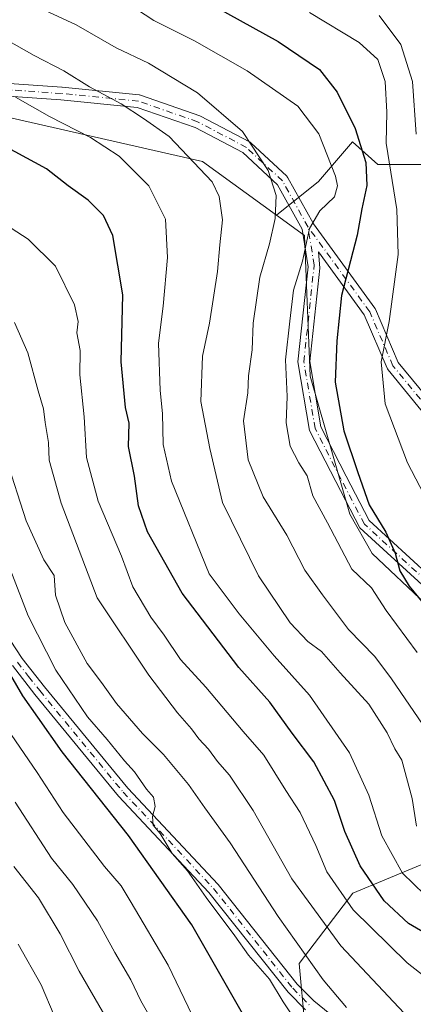
# Model space of a CAD drawing. Units: metres. Extents: x 599745 to 603174, y 4789315 to 4791679.
# Drawn here: x 601937 to 602018, y 4790325 to 4790527 of the extents above; entities that cross this region are included whole.
import ezdxf

# ---------------------------------------------------------------- set-up
doc = ezdxf.new("R2010")
doc.units = ezdxf.units.M
doc.header["$MEASUREMENT"] = 0
doc.linetypes.add('DGN Style 4', pattern=[2.6384748266838614, 1.318413404963828, -0.6592067024819142, 0.001648016756204785, -0.6592067024819142])
for name, color, linetype, lineweight in [('Arbolado forestal CxS', 92, 'Continuous', 0), ('Camino Cxs', 7, 'Continuous', 0), ('Camino eje', 30, 'DGN Style 4', 13), ('Curva de nivel maestra', 30, 'Continuous', 30), ('Curva de nivel normal', 30, 'Continuous', 0), ('Pastizal CxS', 92, 'Continuous', 0)]:
    doc.layers.add(name, color=color, linetype=linetype, lineweight=lineweight)

# ---------------------------------------------------------------- blocks, each defined once
blk = doc.blocks.new('*U27')
at = {"layer": 'Pastizal CxS', "color": 92, "linetype": 'Continuous', "lineweight": 0}
blk.add_polyline3d([(601933.6778999995, 4790507.502900001, 246.9896000000008), (601974.4442999996, 4790498.184900001, 239.5921999999992), (601989.6511000004, 4790487.1721, 235.5687000000034), (601995.4518999998, 4790482.9713, 231.601800000004), (601996.6129000002, 4790453.9683, 227.599000000002), (602004.7298999997, 4790425.5459, 227.146900000007), (602009.3680999996, 4790417.424900001, 227.5800000000018), (602020.3837000001, 4790406.984300001, 225.989499999996), (602030.8189000003, 4790395.3837, 225.1799000000028), (602035.4573999997, 4790383.782099999, 226.607799999998), (602036.0711000003, 4790364.838099999, 229.412599999996), (602030.8543999996, 4790356.142100001, 235.7026999999944), (602019.2593, 4790353.2435, 242.5479999999953), (602005.3459000001, 4790347.446699999, 253.4471999999951), (601994.3315000003, 4790332.953500001, 265.7681000000011), (601995.4911000002, 4790320.200300001, 269.1723999999958), (602002.4482000005, 4790313.2433, 267.5642999999982), (601995.4175000006, 4790298.4375, 274.4820000000037), (601983.7701000003, 4790296.108300001, 279.4807000000001), (601964.5516999997, 4790295.5261, 288.1779999999999), (601910.8097999999, 4790296.033700001, 310.3815000000032)], dxfattribs=at)

msp = doc.modelspace()

# ---------------------------------------------------------------- linework, layer by layer
at = {"layer": 'Arbolado forestal CxS', "color": 92, "linetype": 'Continuous', "lineweight": 0}
for points in [[(601910.1747000003, 4790597.267300001, 200.9177000000054), (601944.1867000004, 4790597.267100001, 204.8938999999955), (601963.4105000002, 4790595.787900001, 205.0013999999937), (602003.3372999998, 4790595.787699999, 208.6410999999935), (602009.2527000001, 4790581.003500001, 201.3745000000054), (602032.9124999996, 4790586.9169, 200.7042999999976), (602056.5743000006, 4790575.089299999, 207.8977000000014), (602068.4042999997, 4790554.391100001, 201.761599999998), (602075.7988999998, 4790527.7783, 202.1319999999978), (602069.8847000003, 4790518.907500001, 200.1472000000067), (602074.3213000001, 4790499.687100001, 198.202099999995), (602065.8772999998, 4790487.702099999, 192.5060999999987), (602050.7352999998, 4790485.9549, 196.4823000000033), (602040.8346999995, 4790492.943499999, 201.6448999999993), (602021.6162999999, 4790497.6021, 212.9048000000039), (602010.5510999998, 4790497.6021, 223.1159999999945), (602005.3097000001, 4790502.261299999, 225.7394000000059), (601998.3217000002, 4790494.1085, 231.3034999999945), (601989.6511000004, 4790487.1721, 235.5687000000034), (601974.4442999996, 4790498.184900001, 239.5921999999992), (601933.6778999995, 4790507.502900001, 246.9896000000008)], [(601895.7352999998, 4790515.454299999, 248.7198999999964), (601909.6497, 4790507.913899999, 249.8830000000016), (601933.6778999995, 4790507.502900001, 246.9896000000008), (601974.4442999996, 4790498.184900001, 239.5921999999992), (601989.6511000004, 4790487.1721, 235.5687000000034)], [(602020.3837000001, 4790406.984300001, 225.989499999996), (602009.3680999996, 4790417.424900001, 227.5800000000018), (602004.7298999997, 4790425.5459, 227.146900000007), (601996.6129000002, 4790453.9683, 227.599000000002), (601995.4518999998, 4790482.9713, 231.601800000004), (601989.6511000004, 4790487.1721, 235.5687000000034), (601998.3217000002, 4790494.1085, 231.3034999999945), (602005.3097000001, 4790502.261299999, 225.7394000000059), (602010.5510999998, 4790497.6021, 223.1159999999945), (602021.6162999999, 4790497.6021, 212.9048000000039)], [(602074.3213000001, 4790499.687100001, 198.202099999995), (602065.8772999998, 4790487.702099999, 192.5060999999987), (602050.7352999998, 4790485.9549, 196.4823000000033), (602040.8346999995, 4790492.943499999, 201.6448999999993), (602021.6162999999, 4790497.6021, 212.9048000000039), (602010.5510999998, 4790497.6021, 223.1159999999945), (602005.3097000001, 4790502.261299999, 225.7394000000059), (601998.3217000002, 4790494.1085, 231.3034999999945), (601989.6511000004, 4790487.1721, 235.5687000000034)], [(602074.3213000001, 4790499.687100001, 198.202099999995), (602065.8772999998, 4790487.702099999, 192.5060999999987), (602050.7352999998, 4790485.9549, 196.4823000000033), (602040.8346999995, 4790492.943499999, 201.6448999999993), (602021.6162999999, 4790497.6021, 212.9048000000039), (602010.5510999998, 4790497.6021, 223.1159999999945), (602005.3097000001, 4790502.261299999, 225.7394000000059), (601998.3217000002, 4790494.1085, 231.3034999999945), (601989.6511000004, 4790487.1721, 235.5687000000034)], [(601989.6511000004, 4790487.1721, 235.5687000000034), (601995.4518999998, 4790482.9713, 231.601800000004), (601996.6129000002, 4790453.9683, 227.599000000002), (602004.7298999997, 4790425.5459, 227.146900000007), (602009.3680999996, 4790417.424900001, 227.5800000000018), (602020.3837000001, 4790406.984300001, 225.989499999996), (602030.8189000003, 4790395.3837, 225.1799000000028), (602035.4573999997, 4790383.782099999, 226.607799999998), (602036.0711000003, 4790364.838099999, 229.412599999996), (602030.8543999996, 4790356.142100001, 235.7026999999944), (602019.2593, 4790353.2435, 242.5479999999953), (602005.3459000001, 4790347.446699999, 253.4471999999951), (601994.3315000003, 4790332.953500001, 265.7681000000011), (601995.4911000002, 4790320.200300001, 269.1723999999958), (602002.4482000005, 4790313.2433, 267.5642999999982), (601995.4175000006, 4790298.4375, 274.4820000000037), (601983.7701000003, 4790296.108300001, 279.4807000000001), (601964.5516999997, 4790295.5261, 288.1779999999999)], [(601995.4911000002, 4790320.200300001, 269.1723999999958), (601994.3315000003, 4790332.953500001, 265.7681000000011), (602005.3459000001, 4790347.446699999, 253.4471999999951), (602019.2593, 4790353.2435, 242.5479999999953)]]:
    msp.add_polyline3d(points, dxfattribs=at)
at = {"layer": 'Camino Cxs', "color": 7, "linetype": 'Continuous', "lineweight": 0}
for points in [[(601922.7361000003, 4790515.092900001, 274.2975000000006), (601945.4501, 4790513.508300001, 271.0182000000059), (601945.4890999999, 4790513.504899999, 271.0148000000045), (601961.3640999999, 4790511.917300001, 269.1640000000043), (601961.4605, 4790511.904100001, 269.1518000000069), (601961.6617000002, 4790511.851700001, 269.1224999999977), (601973.8416999998, 4790507.615300001, 267.7954000000027), (601974.0113000004, 4790507.540899999, 267.7820000000065), (601984.0654999996, 4790502.249100001, 265.1159000000043), (601984.2115000002, 4790502.159499999, 265.0636999999988), (601984.3444999997, 4790502.051300001, 265.0139000000054), (601991.7527000001, 4790495.1721, 254.2253000000055), (601991.8640999999, 4790495.0551, 253.7320000000036), (601991.9993000003, 4790494.860300001, 252.9668999999994), (601997.2154999999, 4790485.4615, 232.8291999999929), (601997.3003000002, 4790485.328700001, 232.8831000000064), (602009.9112999998, 4790467.9967, 238.8448000000062), (602009.9858999997, 4790467.882099999, 238.8224000000046), (602010.0547000002, 4790467.7443, 238.7988000000041), (602014.7440999999, 4790456.8025, 237.1775999999954), (602021.9159000004, 4790448.093900001, 233.9945000000007)], [(601922.7361000003, 4790515.092900001, 274.2975000000006), (601945.4501, 4790513.508300001, 271.0182000000059), (601945.4890999999, 4790513.504899999, 271.0148000000045), (601961.3640999999, 4790511.917300001, 269.1640000000043), (601961.4605, 4790511.904100001, 269.1518000000069), (601961.6617000002, 4790511.851700001, 269.1224999999977), (601973.8416999998, 4790507.615300001, 267.7954000000027), (601974.0113000004, 4790507.540899999, 267.7820000000065), (601984.0654999996, 4790502.249100001, 265.1159000000043), (601984.2115000002, 4790502.159499999, 265.0636999999988), (601984.3444999997, 4790502.051300001, 265.0139000000054), (601991.7527000001, 4790495.1721, 254.2253000000055), (601991.8640999999, 4790495.0551, 253.7320000000036), (601991.9993000003, 4790494.860300001, 252.9668999999994), (601997.2154999999, 4790485.4615, 232.8291999999929), (601997.3003000002, 4790485.328700001, 232.8831000000064), (602009.9112999998, 4790467.9967, 238.8448000000062), (602009.9858999997, 4790467.882099999, 238.8224000000046), (602010.0547000002, 4790467.7443, 238.7988000000041), (602014.7440999999, 4790456.8025, 237.1775999999954), (602021.9159000004, 4790448.093900001, 233.9945000000007)], [(602019.6253000004, 4790410.997099999, 235.5540000000037), (602006.8086999999, 4790422.7457, 237.8200999999972), (602001.8400999998, 4790432.2509, 235.0691999999981), (601996.4621000001, 4790442.7917, 233.1232000000018), (601994.0755000003, 4790456.894300001, 237.661500000002), (601996.1582000004, 4790476.4713, 239.2684000000008), (601994.9117000002, 4790484.2643, 234.6842999999935), (601989.8321000002, 4790493.407500001, 252.2097000000067), (601982.7018999998, 4790500.028700001, 264.9284999999945), (601972.8865, 4790505.194700001, 267.1731), (601960.9527000004, 4790509.3455, 268.5957000000053), (601945.2499000002, 4790510.915899999, 270.3249999999971), (601922.5151000004, 4790512.501900001, 274.6193000000058)], [(602100.2840999998, 4790343.3573, 227.2823999999964), (602088.0519000003, 4790352.7323, 228.1545000000042), (602074.1107000001, 4790363.3443, 233.4919999999984), (602067.2534999996, 4790365.361099999, 233.027700000006), (602051.2603000002, 4790366.413100001, 254.5553000000073), (602042.7348999997, 4790367.5349, 255.8365999999951), (602037.1349, 4790373.834899999, 246.8739999999962), (602034.7594999997, 4790386.7915, 249.8347999999969), (602031.0521, 4790398.531500001, 239.2145000000019), (602019.6253000004, 4790410.997099999, 235.5540000000037), (602006.8086999999, 4790422.7457, 237.8200999999972), (602001.8400999998, 4790432.2509, 235.0691999999981), (601996.4621000001, 4790442.7917, 233.1232000000018), (601994.0755000003, 4790456.894300001, 237.661500000002), (601996.1582000004, 4790476.4713, 239.2684000000008), (601994.9117000002, 4790484.2643, 234.6842999999935), (601989.8321000002, 4790493.407500001, 252.2097000000067), (601982.7018999998, 4790500.028700001, 264.9284999999945), (601972.8865, 4790505.194700001, 267.1731), (601960.9527000004, 4790509.3455, 268.5957000000053), (601945.2499000002, 4790510.915899999, 270.3249999999971), (601922.5151000004, 4790512.501900001, 274.6193000000058)], [(602020.0311000004, 4790446.2927, 234.8723000000027), (602012.6189000001, 4790455.293099999, 237.6689999999944), (602012.4965000004, 4790455.469500001, 237.6898999999976), (602012.4275000002, 4790455.6075, 237.6959999999963), (602007.7225000003, 4790466.585700001, 238.9983000000066), (601998.2874999996, 4790479.558900001, 237.318299999999), (601998.5442000004, 4790476.211300001, 238.7859999999928), (601996.4971000003, 4790456.968900001, 237.4795000000013), (601998.7670999998, 4790443.5547, 231.797000000006), (602003.9725000003, 4790433.3521, 235.9517000000051), (602008.7407000001, 4790424.2305, 237.7342000000062), (602021.3239000002, 4790412.695699999, 236.2905000000028)], [(602020.0311000004, 4790446.2927, 234.8723000000027), (602012.6189000001, 4790455.293099999, 237.6689999999944), (602012.4965000004, 4790455.469500001, 237.6898999999976), (602012.4275000002, 4790455.6075, 237.6959999999963), (602007.7225000003, 4790466.585700001, 238.9983000000066), (601998.2874999996, 4790479.558900001, 237.318299999999), (601998.5442000004, 4790476.211300001, 238.7859999999928), (601996.4971000003, 4790456.968900001, 237.4795000000013), (601998.7670999998, 4790443.5547, 231.797000000006), (602003.9725000003, 4790433.3521, 235.9517000000051), (602008.7407000001, 4790424.2305, 237.7342000000062), (602021.3239000002, 4790412.695699999, 236.2905000000028)], [(601934.7801000001, 4790399.600099999, 276.4649999999965), (601937.2901, 4790395.8201, 274.4958000000042), (601941.8601000002, 4790389.970100001, 274.8369999999995), (601959.0201000003, 4790369.0801, 272.8938999999955), (601977.6201, 4790349.2601, 272.8420999999944), (601993.9200999998, 4790328.710100001, 273.959799999997), (601997.3101000005, 4790325.280099999, 274.6717000000062), (602010.8400999998, 4790314.280099999, 279.2023999999947)], [(601934.7801000001, 4790399.600099999, 276.4649999999965), (601937.2901, 4790395.8201, 274.4958000000042), (601941.8601000002, 4790389.970100001, 274.8369999999995), (601959.0201000003, 4790369.0801, 272.8938999999955), (601977.6201, 4790349.2601, 272.8420999999944), (601993.9200999998, 4790328.710100001, 273.959799999997), (601997.3101000005, 4790325.280099999, 274.6717000000062), (602010.8400999998, 4790314.280099999, 279.2023999999947)], [(601995.6300999997, 4790323.4301, 273.3396000000066), (601992.0500999996, 4790327.050100001, 271.5209000000032), (601975.7301000003, 4790347.630100001, 272.0316000000021), (601957.1401000004, 4790367.4301, 274.7832999999956), (601939.9101, 4790388.4101, 277.6214000000036), (601935.2600999996, 4790394.350099999, 276.1073999999935)], [(601995.6300999997, 4790323.4301, 273.3396000000066), (601992.0500999996, 4790327.050100001, 271.5209000000032), (601975.7301000003, 4790347.630100001, 272.0316000000021), (601957.1401000004, 4790367.4301, 274.7832999999956), (601939.9101, 4790388.4101, 277.6214000000036), (601935.2600999996, 4790394.350099999, 276.1073999999935)]]:
    msp.add_polyline3d(points, dxfattribs=at)
at = {"layer": 'Camino eje', "color": 30, "linetype": 'DGN Style 4', "lineweight": 13, "extrusion": (-0.08050203686952948, 0.5094490124861323, 0.856726984363608), "elevation": 2392246.150590765, "flags": 128}
msp.add_lwpolyline([(-1342322.912687137, -3973209.876862974), (-1342322.912687137, -3973219.172476068)], dxfattribs=at)
at = {"layer": 'Camino eje', "color": 30, "linetype": 'DGN Style 4', "lineweight": 13}
for points in [[(601996.1599000003, 4790484.694499999, 233.8793000000005), (601990.8680999996, 4790494.219500001, 252.7317999999941), (601983.4599000001, 4790501.0987, 265.0500999999931), (601973.4057, 4790506.390500001, 267.5332999999956), (601961.2346999999, 4790510.6237, 268.8984999999957), (601945.3596999999, 4790512.211300001, 270.8372999999993), (601922.6054999996, 4790513.798699999, 274.4556000000011), (601894.5597000001, 4790517.502900001, 263.415399999998)], [(602063.2851, 4790430.1851, 224.6575000000012), (602057.0141000003, 4790433.365300001, 223.9036000000051), (602045.3724999996, 4790434.423699999, 228.3472000000038), (602034.2599, 4790438.127900001, 230.3963999999978), (602021.0307, 4790447.1237, 234.4015000000072), (602013.6222999999, 4790456.1195, 237.4167000000016), (602008.8598999997, 4790467.232100001, 238.9272999999957), (601996.1599000003, 4790484.694499999, 233.8793000000005)], [(602101.0778999999, 4790344.349500001, 228.5629999999946), (602088.8431000002, 4790353.6381, 228.6217000000034), (602074.6615000004, 4790364.4331, 234.8255999999965), (602067.4647000004, 4790366.549699999, 234.3769999999931), (602051.3781000003, 4790367.608100001, 253.4842999999965), (602043.3346999995, 4790368.666300001, 255.0466000000015), (602038.2547000004, 4790374.381300001, 248.4468999999954), (602035.9263000004, 4790387.081499999, 250.6719000000012), (602032.1162999999, 4790399.146500001, 239.4256000000023), (602020.4747000001, 4790411.8465, 235.9303000000073), (602007.7747, 4790423.488100001, 237.8945999999996), (602002.9062999999, 4790432.8015, 235.2997000000032), (601997.6146999998, 4790443.1731, 232.1912000000011), (601995.2862999998, 4790456.931500001, 237.5650000000023), (601997.4029000001, 4790476.828299999, 238.6736999999994)], [(601936.2751000002, 4790395.085100001, 275.3150000000023), (601938.6001000004, 4790392.1151, 274.6484000000055), (601940.8850999996, 4790389.190099999, 275.9746000000014), (601958.0800999999, 4790368.255100001, 273.5406999999978), (601967.3750999998, 4790358.3551, 280.1545000000042), (601976.6750999996, 4790348.4451, 272.1508999999933), (601992.9851000002, 4790327.880100001, 271.9977000000072), (601996.4700999996, 4790324.3551, 273.8515000000043)]]:
    msp.add_polyline3d(points, dxfattribs=at)
at = {"layer": 'Curva de nivel maestra', "color": 30, "linetype": 'Continuous', "lineweight": 30, "flags": 128}
for points, elevation in [([(601968.5099999999, 4790534.860099999), (601990.0099999999, 4790522.9301), (601998.5099999999, 4790517.1801), (602002.1200000001, 4790512.5001), (602005.8700000001, 4790504.9901), (602008.0599999996, 4790498.020099999), (602008.25, 4790493.280099999), (602007.25, 4790488.4801), (602006.2400000002, 4790483.040100001), (602003.0099999999, 4790470.590100001), (602002.0599999996, 4790461.270099999), (602001.7100000001, 4790452.770099999), (602003.5199999996, 4790442.7301), (602006.4199999999, 4790434.120100001), (602008.7400000002, 4790427.440099999), (602012.1600000003, 4790421.860099999), (602014.1100000005, 4790417.4901), (602015.0700000003, 4790413.870100001), (602016.9800000006, 4790410.6801), (602028.4100000003, 4790396.780099999)], 225), ([(602023.7999999998, 4790337.1801), (602016.8300000001, 4790341.210100001), (602011.8399999999, 4790345.860099999), (602006.8600000005, 4790353.120100001), (602003.7300000006, 4790360.190099999), (602001.5999999996, 4790366.550100001), (601997.3600000005, 4790374.4901), (601992.8700000001, 4790380.440099999), (601988.2699999996, 4790386.8201), (601981.9199999999, 4790393.950099999), (601970.2400000002, 4790409.2601), (601963.0800000001, 4790421.9301), (601961.2599999999, 4790427.2601), (601960.4199999999, 4790433.340100001), (601959.2000000002, 4790439.4801), (601959.2999999998, 4790444.3201), (601958.5199999996, 4790447.5001), (601957.6900000004, 4790456.960100001), (601958, 4790470.7601), (601955.9600000001, 4790482.940099999), (601954.0300000003, 4790487.0801), (601950.8499999996, 4790490.200099999), (601946.7599999999, 4790493.170100001), (601942.2800000003, 4790496.700099999), (601931.7199999997, 4790502.370100001)], 250), ([(601923.8099999996, 4790203.920100001), (601940.9500000002, 4790218.340100001), (601953.0899999999, 4790229.640100001), (601959.7800000003, 4790238.470100001), (601967.0099999999, 4790251.100099999), (601974.5800000001, 4790263.200099999), (601979.7000000002, 4790270.4301), (601983.4199999999, 4790274.630100001), (601989.3899999997, 4790282.460100001), (601992.54, 4790287.610099999), (601993.1799999997, 4790292.5701), (601991.75, 4790303.8301), (601988.04, 4790311.880100001), (601982.6299999999, 4790322.700099999), (601972.2100000001, 4790340.920100001), (601959.1500000004, 4790359.370100001), (601945.5199999996, 4790376.610099999), (601940.5199999996, 4790383.7301), (601937.4400000004, 4790388.140100001), (601934.9199999999, 4790392.4001)], 275)]:
    msp.add_lwpolyline(points, dxfattribs=dict(at, elevation=elevation))
at = {"layer": 'Curva de nivel normal', "color": 30, "linetype": 'Continuous', "lineweight": 0, "flags": 128}
for points, elevation in [([(602020.7300000006, 4790380.74), (602013.3700000001, 4790391.59), (602009.8899999997, 4790396.25), (602004.4500000002, 4790401.76), (601999.0999999996, 4790408.91), (601995.4800000006, 4790413.99), (601991.7599999999, 4790421.189999999), (601986.9400000004, 4790429.119999999), (601983.7999999998, 4790436.76), (601982.8399999999, 4790444.779999999), (601983.75, 4790450.52), (601983.9100000003, 4790454.01), (601984.6100000005, 4790459.4), (601984.8700000001, 4790464.91), (601986.2300000006, 4790474.34), (601988.2199999997, 4790481.26), (601989.4000000004, 4790486.480000001), (601989.5899999999, 4790491.189999999), (601987.9400000004, 4790496.359999999), (601982.6600000003, 4790504.350000001), (601973.3700000001, 4790512.34), (601963.3200000003, 4790518.49), (601956.6600000003, 4790521.619999999), (601948.3899999997, 4790526.350000001), (601928.8600000005, 4790535.390000001)], 235), ([(601957.2699999996, 4790531.980000001), (601964.4100000003, 4790527.27), (601972.7699999996, 4790523.050000001), (601983.6399999997, 4790516.880000001), (601994.0800000001, 4790509.600000001), (601998.3799999999, 4790503.91), (602001.7999999998, 4790495.16), (602002.2400000002, 4790493.220000001), (602001.6299999999, 4790490.930000001), (601998.5800000001, 4790488.050000001), (601996.4800000006, 4790484.380000001), (601995.0099999999, 4790477.67), (601993.1500000004, 4790471.67), (601992.4299999997, 4790465.310000001), (601991.54, 4790457.33), (601991.8600000005, 4790449.77), (601991.6600000003, 4790444.34), (601992.4800000006, 4790439.560000001), (601994.2400000002, 4790436.119999999), (601995.9600000001, 4790433.449999999), (601997.1200000001, 4790429.32), (602000.1600000003, 4790423.76), (602005.1799999997, 4790414.220000001), (602009.2300000006, 4790410.4), (602012.2199999997, 4790405.699999999), (602018.5999999996, 4790397.07)], 230), ([(602021.6900000004, 4790426.4), (602016.6100000005, 4790436.140000001), (602012.0499999998, 4790448.300000001), (602011.2000000002, 4790456.92), (602012.8499999996, 4790465.25), (602014.6799999997, 4790479.050000001), (602014.4400000004, 4790488.34), (602012.2699999996, 4790501.970000001), (602012.3600000005, 4790508.380000001), (602012.0199999996, 4790514.710000001), (602010.5, 4790519.180000001), (602006.6699999999, 4790522.689999999), (601996.4800000006, 4790528.880000001)], 220), ([(602018.4500000002, 4790503.82), (602017.6900000004, 4790514.710000001), (602015.2599999999, 4790522.279999999), (602010.7999999998, 4790528.27)], 215), ([(602018.4699999997, 4790361.27), (602017.5899999999, 4790366.939999999), (602015.4900000002, 4790374.880000001), (602014.04, 4790377.180000001), (602012.4699999997, 4790380.51), (602008.7000000002, 4790386.42), (602002.7599999999, 4790392.869999999), (601998.9199999999, 4790397.26), (601996.1200000001, 4790399.300000001), (601992.4800000006, 4790403.140000001), (601985.9600000001, 4790412.84), (601978.54, 4790427.939999999), (601975.9000000004, 4790439.100000001), (601974.0599999996, 4790448.74), (601974.3799999999, 4790458.119999999), (601975.8399999999, 4790464.92), (601977.5, 4790475.51), (601977.9500000002, 4790481.029999999), (601978.5, 4790486.180000001), (601977.8700000001, 4790491.02), (601976.3700000001, 4790494.01), (601967.5800000001, 4790503.34), (601962.2300000006, 4790507.07), (601957.6299999999, 4790510.08), (601951.1200000001, 4790513.59), (601945.8399999999, 4790516.850000001), (601939.7100000001, 4790520.060000001), (601931.4600000001, 4790524.720000001)], 240), ([(602020.1600000003, 4790347.16), (602015.5999999996, 4790351.609999999), (602011.3600000005, 4790359.279999999), (602008.6399999997, 4790367.65), (602004.6799999997, 4790376.369999999), (601996.4800000006, 4790388.220000001), (601989.1699999999, 4790396.359999999), (601981.9699999997, 4790405), (601975.7599999999, 4790413.26), (601968.0499999998, 4790432.369999999), (601966.3200000003, 4790439.92), (601966.2000000002, 4790446.25), (601965.7000000002, 4790451.039999999), (601965.3300000001, 4790460.74), (601966.3200000003, 4790468.369999999), (601967.2300000006, 4790478.439999999), (601966.8099999996, 4790486.34), (601963.3399999999, 4790493.210000001), (601957.2800000003, 4790499.27), (601951.3399999999, 4790503.119999999), (601942.9000000004, 4790507.5), (601935.9000000004, 4790511.439999999)], 245), ([(602028.8899999997, 4790323.41), (602016.5499999998, 4790333.09), (602005.4199999999, 4790344.050000001), (602000.04, 4790351.880000001), (601997.75, 4790357.279999999), (601994.5099999999, 4790364.109999999), (601991.5999999996, 4790368.640000001), (601987.04, 4790375.9), (601982.7599999999, 4790380.74), (601975.0999999996, 4790389.880000001), (601969.8899999997, 4790395.600000001), (601966.5099999999, 4790400.630000001), (601963.79, 4790404.300000001), (601960.04, 4790410.600000001), (601957.7000000002, 4790416.92), (601952.9400000004, 4790428.230000001), (601950.5300000003, 4790437.199999999), (601950.0599999996, 4790445.57), (601949.1299999999, 4790454.25), (601949.2400000002, 4790459.24), (601948.5599999996, 4790462.9), (601948.7699999996, 4790465.24), (601948.0300000003, 4790468.640000001), (601944.1299999999, 4790476.640000001), (601938.4800000006, 4790482.220000001), (601931.4199999999, 4790486.710000001)], 255), ([(601935.6900000004, 4790465.039999999), (601938.4199999999, 4790458.77), (601940.54, 4790450.949999999), (601941.6399999997, 4790447.26), (601941.9800000006, 4790444.4), (601942.6600000003, 4790440.300000001), (601942.8399999999, 4790436.680000001), (601945.29, 4790427.82), (601952.6900000004, 4790408.310000001), (601963.3600000005, 4790392.34), (601969.2800000003, 4790384.609999999), (601972.1799999997, 4790381.34), (601973.6799999997, 4790379.279999999), (601975.6799999997, 4790377.130000001), (601977.4800000006, 4790374.600000001), (601979.9400000004, 4790371.779999999), (601984.8600000005, 4790364.460000001), (601992.8099999996, 4790350.4), (602002.9100000003, 4790336.58), (602015.9400000004, 4790322.730000001)], 260), ([(601933.8799999999, 4790437.24), (601938.1100000005, 4790424.140000001), (601941.7400000002, 4790416.109999999), (601943.8399999999, 4790412.880000001), (601944.1500000004, 4790408.84), (601946.04, 4790403.230000001), (601950.6399999997, 4790394.77), (601953.5800000001, 4790390.890000001), (601956.7000000002, 4790386.52), (601962.0199999996, 4790380.380000001), (601966.3600000005, 4790376.060000001), (601971.5599999996, 4790369.869999999), (601974.8600000005, 4790365.060000001), (601980.0800000001, 4790357.859999999), (601990.0099999999, 4790342.640000001), (601999.2800000003, 4790329.630000001), (602004.0800000001, 4790323.92)], 265), ([(601994.0599999996, 4790320.560000001), (601991.04, 4790325.08), (601988.1900000004, 4790329.75), (601983.9100000003, 4790334.689999999), (601981.0999999996, 4790338.66), (601975.1799999997, 4790346.560000001), (601971.29, 4790352.029999999), (601968.1799999997, 4790355.66), (601965.6699999999, 4790359.76), (601964.2800000003, 4790361.480000001), (601964.0899999999, 4790363.27), (601964.6799999997, 4790365.300000001), (601964.29, 4790367.210000001), (601962.8700000001, 4790368.91), (601960.4100000003, 4790372.449999999), (601958.3399999999, 4790374.710000001), (601954.75, 4790379.109999999), (601950.7100000001, 4790383.789999999), (601944.2000000002, 4790393.430000001), (601938.5300000003, 4790404.609999999), (601934.9100000003, 4790413.859999999)], 270), ([(601936.29, 4790227.380000001), (601948.9800000006, 4790240.57), (601958.5599999996, 4790253.52), (601973.5599999996, 4790276.730000001), (601979.8399999999, 4790287.57), (601981.6799999997, 4790292.84), (601981.8099999996, 4790298.26), (601978.0199999996, 4790310.289999999), (601967.3099999996, 4790332.600000001), (601959.7199999997, 4790345.560000001), (601957.6699999999, 4790349), (601954.2300000006, 4790352.939999999), (601945.7000000002, 4790364.08), (601940.3700000001, 4790372.34), (601935.0300000003, 4790380.140000001)], 280), ([(601934.4500000002, 4790239.619999999), (601946.7400000002, 4790253.9), (601960.0700000003, 4790272.430000001), (601965.8200000003, 4790281.9), (601969.1200000001, 4790292.689999999), (601970.25, 4790307.08), (601969.0800000001, 4790312.390000001), (601966.6900000004, 4790315.779999999), (601964.1600000003, 4790320.92), (601961.7000000002, 4790325.26), (601959.6799999997, 4790329.600000001), (601956.3600000005, 4790335.27), (601952.79, 4790341.77), (601947.7199999997, 4790349.24), (601943.3200000003, 4790354.689999999), (601935.8200000003, 4790366.189999999)], 285), ([(601930.5599999996, 4790248.82), (601940.5599999996, 4790261.279999999), (601951.1600000003, 4790276), (601956.9100000003, 4790286), (601958.1399999997, 4790291.550000001), (601959.29, 4790297.279999999), (601959.7000000002, 4790303.09), (601959.2400000002, 4790307.84), (601958.9500000002, 4790311.32), (601957.8099999996, 4790314.680000001), (601955.5999999996, 4790319.980000001), (601949.04, 4790331.41), (601945.0899999999, 4790339.08), (601940.6399999997, 4790346.480000001), (601935.5499999998, 4790352.939999999)], 290.0000000000001), ([(601936.1600000003, 4790273.07), (601946.4500000002, 4790287.930000001), (601947.9900000002, 4790290.84), (601948.9000000004, 4790295.75), (601948.6200000001, 4790306.66), (601946.5499999998, 4790315.930000001), (601941.1900000004, 4790328.560000001), (601936.4199999999, 4790336.960000001)], 295)]:
    msp.add_lwpolyline(points, dxfattribs=dict(at, elevation=elevation))
at = {"layer": 'Pastizal CxS', "color": 92, "linetype": 'Continuous', "lineweight": 0}
for points in [[(601895.7352999998, 4790515.454299999, 248.7198999999964), (601909.6497, 4790507.913899999, 249.8830000000016), (601933.6778999995, 4790507.502900001, 246.9896000000008), (601974.4442999996, 4790498.184900001, 239.5921999999992), (601989.6511000004, 4790487.1721, 235.5687000000034)], [(601989.6511000004, 4790487.1721, 235.5687000000034), (601995.4518999998, 4790482.9713, 231.601800000004), (601996.6129000002, 4790453.9683, 227.599000000002), (602004.7298999997, 4790425.5459, 227.146900000007), (602009.3680999996, 4790417.424900001, 227.5800000000018), (602020.3837000001, 4790406.984300001, 225.989499999996), (602030.8189000003, 4790395.3837, 225.1799000000028), (602035.4573999997, 4790383.782099999, 226.607799999998), (602036.0711000003, 4790364.838099999, 229.412599999996), (602030.8543999996, 4790356.142100001, 235.7026999999944), (602019.2593, 4790353.2435, 242.5479999999953), (602005.3459000001, 4790347.446699999, 253.4471999999951), (601994.3315000003, 4790332.953500001, 265.7681000000011), (601995.4911000002, 4790320.200300001, 269.1723999999958), (602002.4482000005, 4790313.2433, 267.5642999999982), (601995.4175000006, 4790298.4375, 274.4820000000037), (601983.7701000003, 4790296.108300001, 279.4807000000001), (601964.5516999997, 4790295.5261, 288.1779999999999)]]:
    msp.add_polyline3d(points, dxfattribs=at)

# ---------------------------------------------------------------- block references
msp.add_blockref('*U27', (0, 0), dxfattribs=at)

doc.saveas('drawing.dxf')
